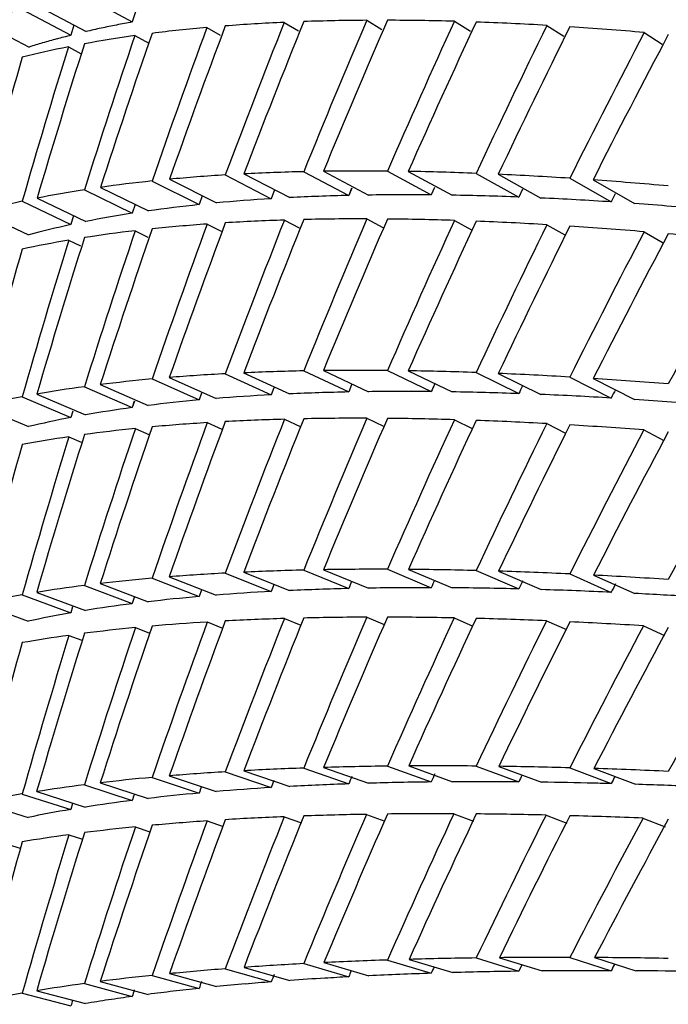
# Model space of a CAD drawing. Units: millimetres. Extents: x -2199 to -242, y -593 to 740.
# Drawn here: x -1598 to -1597, y 12 to 14 of the extents above; entities that cross this region are included whole.
import ezdxf

# ---------------------------------------------------------------- set-up
doc = ezdxf.new("R2010")
doc.units = ezdxf.units.MM
doc.header["$LTSCALE"] = 16.335
doc.layers.get('0').update_dxf_attribs({"linetype": 'CONTINUOUS'})

msp = doc.modelspace()

# ---------------------------------------------------------------- linework, layer by layer
at = {"linetype": 'Continuous'}
for p, q in [((-1598.2601, 14.1181), (-1598.1693, 14.0686)), ((-1598.3493, 14.0996), (-1598.2568, 14.0503)), ((-1598.3781, 14.0926), (-1598.2857, 14.0434)), ((-1598.1631, 14.0876), (-1598.1692, 14.0686)), ((-1598.459, 14.0699), (-1598.3651, 14.0211)), ((-1598.28, 14.0627), (-1598.2856, 14.0433)), ((-1597.8809, 14.0679), (-1597.854, 14.0521)), ((-1597.7243, 14.0718), (-1597.6955, 14.0545)), ((-1597.5581, 14.0699), (-1597.5275, 14.051)), ((-1597.3824, 14.0622), (-1597.3502, 14.0417)), ((-1598.1643, 14.0427), (-1598.1381, 14.0281)), ((-1598.0277, 14.0582), (-1598.0026, 14.0438)), ((-1597.1977, 14.0487), (-1597.1639, 14.0265)), ((-1598.2905, 14.0214), (-1598.2661, 14.0081)), ((-1597.9577, 13.7801), (-1597.8704, 13.7351)), ((-1597.8438, 13.7844), (-1597.7586, 13.7393)), ((-1597.8065, 13.7851), (-1597.7212, 13.74)), ((-1597.685, 13.7854), (-1597.6019, 13.7403)), ((-1597.6454, 13.7849), (-1597.5623, 13.7398)), ((-1597.5166, 13.7812), (-1597.4357, 13.7362)), ((-1597.4748, 13.7794), (-1597.3939, 13.7344)), ((-1598.1316, 13.7667), (-1598.0425, 13.7218)), ((-1598.0988, 13.7699), (-1598.0097, 13.7251)), ((-1597.9927, 13.7781), (-1597.9055, 13.7331)), ((-1597.3389, 13.7718), (-1597.2604, 13.7269)), ((-1597.2948, 13.7688), (-1597.2163, 13.7239)), ((-1598.2601, 13.7501), (-1598.1693, 13.7054)), ((-1598.2296, 13.7546), (-1598.1388, 13.71)), ((-1597.8992, 13.75), (-1597.9055, 13.7331)), ((-1597.8991, 13.7499), (-1597.9055, 13.7331)), ((-1597.753, 13.7531), (-1597.7586, 13.7393)), ((-1597.7529, 13.753), (-1597.7586, 13.7393)), ((-1597.5957, 13.7545), (-1597.6019, 13.7403)), ((-1597.5957, 13.7545), (-1597.6019, 13.7403)), ((-1597.4289, 13.7509), (-1597.4357, 13.7362)), ((-1597.4288, 13.7509), (-1597.4357, 13.7362)), ((-1598.3781, 13.7283), (-1598.2857, 13.6839)), ((-1598.35, 13.7341), (-1598.2576, 13.6898)), ((-1598.1639, 13.7223), (-1598.1693, 13.7054)), ((-1598.1639, 13.7223), (-1598.1693, 13.7054)), ((-1598.0367, 13.7387), (-1598.0425, 13.7218)), ((-1598.0366, 13.7387), (-1598.0425, 13.7218)), ((-1598.4597, 13.7085), (-1598.3659, 13.6646)), ((-1598.2808, 13.7009), (-1598.2857, 13.6839)), ((-1598.2808, 13.7009), (-1598.2857, 13.6839)), ((-1598.0272, 13.6849), (-1598.0009, 13.6714)), ((-1597.8806, 13.6924), (-1597.8523, 13.6775)), ((-1597.7241, 13.6947), (-1597.6938, 13.6783)), ((-1597.5579, 13.6918), (-1597.5258, 13.6739)), ((-1598.1638, 13.6722), (-1598.1395, 13.66)), ((-1597.3824, 13.6837), (-1597.3484, 13.6642)), ((-1597.1979, 13.6703), (-1597.1621, 13.6493)), ((-1598.29, 13.6543), (-1598.2678, 13.6434)), ((-1597.8438, 13.4061), (-1597.7586, 13.3661)), ((-1597.8066, 13.4067), (-1597.7213, 13.3667)), ((-1597.685, 13.4069), (-1597.6019, 13.3668)), ((-1597.6454, 13.4064), (-1597.5623, 13.3663)), ((-1598.1316, 13.3908), (-1598.0425, 13.3509)), ((-1598.0991, 13.3936), (-1598.01, 13.3538)), ((-1597.9927, 13.4008), (-1597.9055, 13.3608)), ((-1597.9579, 13.4025), (-1597.8706, 13.3625)), ((-1597.5166, 13.403), (-1597.4357, 13.363)), ((-1597.4747, 13.4013), (-1597.3938, 13.3614)), ((-1597.3389, 13.3945), (-1597.2604, 13.3546)), ((-1597.2945, 13.3917), (-1597.216, 13.3518)), ((-1598.2601, 13.3762), (-1598.1693, 13.3365)), ((-1598.23, 13.3801), (-1598.1392, 13.3405)), ((-1597.9006, 13.3739), (-1597.9055, 13.3608)), ((-1597.9006, 13.3738), (-1597.9055, 13.3608)), ((-1597.7531, 13.3797), (-1597.7586, 13.3661)), ((-1597.753, 13.3797), (-1597.7586, 13.3661)), ((-1598.3781, 13.357), (-1598.2857, 13.3176)), ((-1598.3504, 13.3621), (-1598.258, 13.3227)), ((-1598.1654, 13.3489), (-1598.1693, 13.3365)), ((-1598.1653, 13.3489), (-1598.1693, 13.3365)), ((-1598.0381, 13.3636), (-1598.0425, 13.3509)), ((-1598.0381, 13.3636), (-1598.0425, 13.3509)), ((-1598.4602, 13.3395), (-1598.3664, 13.3004)), ((-1598.2823, 13.3298), (-1598.2857, 13.3176)), ((-1598.2822, 13.3297), (-1598.2857, 13.3176)), ((-1597.8805, 13.3144), (-1597.8508, 13.3004)), ((-1597.7241, 13.3162), (-1597.6923, 13.3009)), ((-1597.5581, 13.3134), (-1597.5242, 13.2967)), ((-1598.1635, 13.2968), (-1598.138, 13.2854)), ((-1598.027, 13.3079), (-1597.9994, 13.2952)), ((-1597.3827, 13.306), (-1597.3469, 13.2878)), ((-1597.1983, 13.294), (-1597.1605, 13.2743)), ((-1598.2896, 13.2811), (-1598.2664, 13.2709)), ((-1598.1316, 13.0125), (-1598.0425, 12.9777)), ((-1598.0992, 13.0152), (-1598.0101, 12.9804)), ((-1597.9927, 13.0222), (-1597.9055, 12.9873)), ((-1597.9579, 13.024), (-1597.8706, 12.989)), ((-1597.8438, 13.0279), (-1597.7586, 12.9929)), ((-1597.8065, 13.0286), (-1597.7212, 12.9937)), ((-1597.685, 13.0295), (-1597.6019, 12.9945)), ((-1597.6452, 13.0293), (-1597.562, 12.9943)), ((-1597.5166, 13.0271), (-1597.4357, 12.9921)), ((-1597.4743, 13.0259), (-1597.3934, 12.9909)), ((-1597.3389, 13.0206), (-1597.2604, 12.9857)), ((-1597.294, 13.0184), (-1597.2155, 12.9835)), ((-1598.2601, 12.9988), (-1598.1693, 12.9642)), ((-1598.2302, 13.0025), (-1598.1393, 12.9679)), ((-1598.3781, 12.9811), (-1598.2857, 12.9467)), ((-1598.3507, 12.9857), (-1598.2583, 12.9514)), ((-1598.1655, 12.9762), (-1598.1693, 12.9642)), ((-1598.1655, 12.9762), (-1598.1693, 12.9642)), ((-1598.0382, 12.9902), (-1598.0425, 12.9777)), ((-1598.0381, 12.9902), (-1598.0425, 12.9777)), ((-1598.4605, 12.965), (-1598.3667, 12.9309)), ((-1598.2824, 12.9584), (-1598.2857, 12.9467)), ((-1598.2824, 12.9583), (-1598.2857, 12.9467)), ((-1597.7243, 12.9386), (-1597.691, 12.9245)), ((-1597.5585, 12.9371), (-1597.5229, 12.9217)), ((-1598.1634, 12.9187), (-1598.1368, 12.9083)), ((-1598.027, 12.9294), (-1597.9981, 12.9178)), ((-1597.8806, 12.936), (-1597.8495, 12.9232)), ((-1597.3833, 12.9316), (-1597.3455, 12.9149)), ((-1597.199, 12.9221), (-1597.1591, 12.9039)), ((-1598.2894, 12.904), (-1598.2651, 12.8947)), ((-1597.9927, 12.6449), (-1597.9055, 12.615)), ((-1597.9577, 12.6469), (-1597.8704, 12.617)), ((-1597.8438, 12.652), (-1597.7586, 12.622)), ((-1597.8061, 12.6532), (-1597.7209, 12.6232)), ((-1597.685, 12.6556), (-1597.6019, 12.6256)), ((-1597.6447, 12.656), (-1597.5615, 12.626)), ((-1597.5166, 12.6558), (-1597.4357, 12.6258)), ((-1597.4736, 12.6553), (-1597.3927, 12.6253)), ((-1597.3389, 12.6525), (-1597.2604, 12.6225)), ((-1597.2931, 12.6511), (-1597.2146, 12.6212)), ((-1598.2601, 12.6203), (-1598.1693, 12.5907)), ((-1598.2302, 12.624), (-1598.1393, 12.5944)), ((-1598.1316, 12.6343), (-1598.0425, 12.6045)), ((-1598.0991, 12.6371), (-1598.01, 12.6074)), ((-1598.3781, 12.6028), (-1598.2857, 12.5735)), ((-1598.3507, 12.6073), (-1598.2584, 12.578)), ((-1598.4606, 12.5873), (-1598.3668, 12.5583)), ((-1598.2825, 12.585), (-1598.2857, 12.5735)), ((-1598.2824, 12.585), (-1598.2857, 12.5735)), ((-1597.7248, 12.5641), (-1597.6898, 12.5515)), ((-1597.5591, 12.5652), (-1597.5217, 12.5513)), ((-1598.0272, 12.5517), (-1597.997, 12.5414)), ((-1597.8809, 12.5597), (-1597.8483, 12.5482)), ((-1597.3841, 12.5628), (-1597.3443, 12.5475)), ((-1597.2001, 12.5569), (-1597.1578, 12.5403)), ((-1598.1635, 12.5403), (-1598.1357, 12.531)), ((-1598.4049, 12.5072), (-1598.3819, 12.5)), ((-1598.2894, 12.5255), (-1598.264, 12.5172)), ((-1597.8055, 12.2827), (-1597.7203, 12.2576)), ((-1597.685, 12.2875), (-1597.6019, 12.2624)), ((-1597.6439, 12.2888), (-1597.5608, 12.2637)), ((-1597.5166, 12.2915), (-1597.4357, 12.2663)), ((-1597.4726, 12.292), (-1597.3917, 12.2668)), ((-1597.3389, 12.2925), (-1597.2603, 12.2673)), ((-1597.2919, 12.2923), (-1597.2134, 12.2671)), ((-1597.9927, 12.271), (-1597.9055, 12.2461)), ((-1597.9572, 12.2736), (-1597.87, 12.2487)), ((-1597.8438, 12.2807), (-1597.7586, 12.2557)), ((-1597.4298, 12.2787), (-1597.4357, 12.2663)), ((-1598.23, 12.2469), (-1598.1392, 12.2224)), ((-1598.1316, 12.2584), (-1598.0425, 12.2336)), ((-1598.0988, 12.2617), (-1598.0097, 12.237)), ((-1598.3507, 12.2293), (-1598.2583, 12.205)), ((-1598.2601, 12.2429), (-1598.1693, 12.2184)), ((-1598.3781, 12.2246), (-1598.2857, 12.2003))]:
    msp.add_line(p, q, dxfattribs=at)
for centre, radius, start, end in [((-1597.8285, 12.2061), 1.8934, 101.2917, 102.1948), ((-1597.8064, 12.0955), 2.0062, 100.4213, 101.2911), ((-1597.8957, 12.4949), 1.5968, 104.1358, 105.144), ((-1597.8508, 12.3096), 1.7876, 102.1939, 103.131), ((-1597.9439, 12.6669), 1.4182, 106.1915, 107.2795), ((-1597.9199, 12.5843), 1.5043, 105.1446, 106.1924), ((-1597.7098, 6.9006), 6.8411, 86.23345, 87.35367), ((-1597.789, 5.7768), 7.9677, 84.86618, 85.87813), ((-1597.6555, 7.8627), 5.5044, 89.442, 90.6852), ((-1597.6711, 6.8115), 6.5557, 87.94248, 89.04891), ((-1597.718, 5.6541), 7.7141, 86.59903, 87.59123), ((-1597.798, 4.395), 8.9757, 85.38623, 86.28221), ((-1597.618, 6.7878), 6.2067, 89.85108, 90.9525), ((-1597.6265, 5.6068), 7.3878, 88.52078, 89.50049), ((-1597.6822, 8.7918), 4.2015, 93.0466, 94.4757), ((-1597.6376, 7.8499), 5.1444, 91.3476, 92.5964), ((-1597.6652, 4.3103), 8.6849, 87.32821, 88.20643), ((-1597.7289, 3.0286), 9.9682, 86.42053, 87.04739), ((-1597.5569, 6.8426), 5.7829, 91.99827, 93.10748), ((-1597.5209, 5.6533), 6.9728, 90.66596, 91.64365), ((-1597.5109, 4.3342), 8.2919, 89.48086, 90.35013), ((-1597.5264, 3.0393), 9.5869, 88.61093, 89.20112), ((-1597.5369, 2.594), 10.0323, 88.42053, 88.61255), ((-1597.5609, 1.7967), 10.83, 87.58619, 88.16768), ((-1597.6957, 8.8261), 3.7943, 95.2439, 96.7149), ((-1597.6163, 7.9002), 4.7237, 93.5102, 94.7808), ((-1597.7914, 9.6225), 2.9922, 97.2547, 98.9777), ((-1597.317, 3.5708), 8.6963, 91.19795, 91.60629), ((-1597.2963, 2.4922), 9.7751, 90.81697, 91.18687), ((-1597.2899, 2.5442), 9.7231, 90.01272, 90.59939), ((-1597.2893, 0.3229), 11.9444, 89.86127, 90.01361), ((-1597.2815, 0.8034), 11.4639, 89.10557, 89.6591), ((-1597.4836, 6.8094), 5.453, 94.4378, 94.9561), ((-1597.4256, 6.0174), 6.2472, 93.47143, 94.07838), ((-1597.3998, 5.5906), 6.6747, 93.08118, 93.4712), ((-1597.3593, 4.7822), 7.4842, 92.31558, 92.76456), ((-1597.3395, 4.2878), 7.9789, 91.88437, 92.31385), ((-1597.6249, 8.2208), 4.0345, 96.6409, 97.3231), ((-1597.5846, 7.8725), 4.3851, 95.993, 96.6373), ((-1597.5174, 7.2017), 5.0593, 94.958, 95.5836), ((-1597.7435, 9.0814), 3.1657, 98.5558, 99.3585), ((-1597.6989, 8.7831), 3.4673, 97.7969, 98.5511)]:
    msp.add_arc(centre, radius, start, end, dxfattribs=at)
for centre, major_axis, ratio, start_param, end_param in [((-1591.449, 10.3133), (0, 10.5662), 0.709808, 7.461283, 7.490503), ((-1591.449, 10.4042), (7.4595, -3.3298), 0.233713, 2.852843, 2.882064), ((-1591.449, 10.3133), (2.101, 10.334), 0.696701, 7.627407, 7.657131), ((-1591.449, 10.3133), (7.4595, -3.3298), 0.233713, 2.705309, 2.735034), ((-1591.449, 10.4042), (2.5837, 10.2105), 0.689575, 7.665453, 7.695177), ((-1591.449, 10.3133), (2.5837, 10.2105), 0.689575, 7.655907, 7.685683), ((-1591.449, 10.3133), (7.4595, -3.3298), 0.233713, 2.665988, 2.695764), ((-1591.449, 10.4042), (3.0418, 10.0656), 0.681081, 7.692032, 7.721808), ((-1591.449, 10.3133), (3.0418, 10.0656), 0.681081, 7.682538, 7.71235), ((-1591.449, 10.3133), (7.4595, -3.3298), 0.233713, 2.626681, 2.656494), ((-1591.449, 10.4042), (3.4732, 9.9018), 0.671323, 7.716605, 7.746417), ((-1591.449, 10.3133), (3.4732, 9.9018), 0.671323, 7.707147, 7.736982), ((-1591.449, 10.3133), (7.4595, -3.3298), 0.233713, 2.587389, 2.617224), ((-1591.449, 10.4042), (3.877, 9.7216), 0.660404, 7.739089, 7.768923), ((-1591.449, 10.3133), (3.877, 9.7216), 0.660404, 7.729653, 7.759495), ((-1591.449, 10.3133), (7.4595, -3.3298), 0.233713, 2.548112, 2.577954), ((-1591.449, 10.3133), (7.4595, -3.3298), 0.233713, 2.784, 2.813573), ((-1591.449, 10.4042), (1.5966, 10.4335), 0.702363, 7.606966, 7.63654), ((-1591.449, 10.3133), (1.5966, 10.4335), 0.702363, 7.59727, 7.626927), ((-1591.449, 10.3133), (7.4595, -3.3298), 0.233713, 2.744646, 2.774303), ((-1591.449, 10.4042), (2.101, 10.334), 0.696701, 7.63702, 7.666677), ((-1591.449, 10.4042), (4.2528, 9.5273), 0.648421, 7.75946, 7.789302), ((-1591.449, 10.3133), (4.2528, 9.5273), 0.648421, 7.750032, 7.779866), ((-1591.449, 10.3133), (7.4595, -3.3298), 0.233713, 2.823369, 2.852843), ((-1591.449, 10.4042), (1.0748, 10.5065), 0.706475, 7.575607, 7.605081), ((-1591.449, 10.3133), (1.0748, 10.5065), 0.706475, 7.565811, 7.595385), ((-1591.449, 10.3133), (0.5406, 10.5512), 0.708971, 7.533423, 7.562896), ((-1591.449, 10.4042), (7.4729, -2.9802), 0.213804, 2.676873, 2.706648), ((-1591.449, 10.4042), (7.4729, -2.9802), 0.213804, 2.637603, 2.667415), ((-1591.449, 10.4042), (7.4729, -2.9802), 0.213804, 2.598333, 2.628167), ((-1591.449, 10.4042), (7.4729, -2.9802), 0.213804, 2.559063, 2.588905), ((-1591.449, 10.4042), (7.4729, -2.9802), 0.213804, 2.755412, 2.785069), ((-1591.449, 10.4042), (7.4729, -2.9802), 0.213804, 2.716143, 2.745867), ((-1591.449, 10.4042), (7.4729, -2.9802), 0.213804, 2.519793, 2.549627), ((-1591.449, 10.4042), (7.4729, -2.9802), 0.213804, 2.794682, 2.824256), ((-1591.449, 10.4042), (4.1961, 9.4002), 0.648421, 1.504457, 1.506117), ((-1591.449, 10.4042), (7.4729, -2.9802), 0.213804, 2.833952, 2.863426), ((-1591.449, 10.4042), (7.3732, -2.9404), 0.213804, 2.716143, 2.745738), ((-1591.449, 10.4042), (7.3732, -2.9404), 0.213804, 2.676873, 2.70652), ((-1591.449, 10.4042), (7.3732, -2.9404), 0.213804, 2.637603, 2.667287), ((-1591.449, 10.4042), (7.3732, -2.9404), 0.213804, 2.598333, 2.62804), ((-1591.449, 10.4042), (7.3732, -2.9404), 0.213804, 9.077868, 9.10731), ((-1591.449, 10.4042), (7.3732, -2.9404), 0.213804, 2.755412, 2.784939), ((-1591.449, 10.3133), (7.4729, -2.9802), 0.213804, 2.725637, 2.755412), ((-1591.449, 10.4042), (2.5837, 10.2105), 0.689575, 7.704671, 7.734447), ((-1591.449, 10.3133), (2.5837, 10.2105), 0.689575, 7.695177, 7.724989), ((-1591.449, 10.3133), (7.4729, -2.9802), 0.213804, 2.68633, 2.716143), ((-1591.449, 10.4042), (3.0418, 10.0656), 0.681081, 7.731265, 7.761078), ((-1591.449, 10.3133), (3.0418, 10.0656), 0.681081, 7.721808, 7.751642), ((-1591.449, 10.3133), (7.4729, -2.9802), 0.213804, 2.647038, 2.676873), ((-1591.449, 10.4042), (3.4732, 9.9018), 0.671323, 7.755853, 7.785687), ((-1591.449, 10.3133), (3.4732, 9.9018), 0.671323, 7.746417, 7.776259), ((-1591.449, 10.3133), (7.4729, -2.9802), 0.213804, 2.607761, 2.637603), ((-1591.449, 10.4042), (3.877, 9.7216), 0.660404, 7.778351, 7.808193), ((-1591.449, 10.3133), (3.877, 9.7216), 0.660404, 7.768923, 7.798757), ((-1591.449, 10.3133), (7.4729, -2.9802), 0.213804, 2.568498, 2.598333), ((-1591.449, 10.4042), (7.3732, -2.9404), 0.213804, 9.117138, 9.146479), ((-1591.449, 10.3133), (7.4729, -2.9802), 0.213804, 2.764958, 2.794682), ((-1591.449, 10.4042), (2.101, 10.334), 0.696701, 7.676222, 7.705947), ((-1591.449, 10.3133), (2.101, 10.334), 0.696701, 7.666677, 7.696453), ((-1591.449, 10.4042), (4.2528, 9.5273), 0.648421, 7.798737, 7.828572), ((-1591.449, 10.3133), (4.2528, 9.5273), 0.648421, 7.789302, 7.819114), ((-1591.449, 10.3133), (7.4729, -2.9802), 0.213804, 2.52925, 2.559063), ((-1591.449, 10.4042), (4.601, 9.3205), 0.635467, 7.817031, 7.846844), ((-1591.449, 10.3133), (4.601, 9.3205), 0.635467, 7.807574, 7.83735), ((-1591.449, 10.3133), (7.4729, -2.9802), 0.213804, 2.490017, 2.519793), ((-1591.449, 10.3133), (7.4729, -2.9802), 0.213804, 2.804295, 2.833952), ((-1591.449, 10.4042), (1.5966, 10.4335), 0.702363, 7.646153, 7.67581), ((-1591.449, 10.3133), (1.5966, 10.4335), 0.702363, 7.63654, 7.666264), ((-1591.449, 10.4042), (4.9224, 9.1029), 0.621623, 1.550098, 1.579874), ((-1591.449, 10.3133), (1.0748, 10.5065), 0.706475, 7.605081, 7.634738), ((-1591.449, 10.4042), (7.4825, -2.6246), 0.195005, 2.660109, 2.689943), ((-1591.449, 10.4042), (7.4825, -2.6246), 0.195005, 2.620839, 2.65068), ((-1591.449, 10.4042), (7.4825, -2.6246), 0.195005, 2.581569, 2.611403), ((-1591.449, 10.4042), (7.4825, -2.6246), 0.195005, 2.738648, 2.768424), ((-1591.449, 10.4042), (7.4825, -2.6246), 0.195005, 2.699379, 2.729191), ((-1591.449, 10.4042), (7.4825, -2.6246), 0.195005, 2.542299, 2.572111), ((-1591.449, 10.4042), (7.4825, -2.6246), 0.195005, 2.503029, 2.532805), ((-1591.449, 10.4042), (7.4825, -2.6246), 0.195005, 2.777918, 2.807642), ((-1591.449, 10.4042), (3.8253, 9.592), 0.660404, 1.523513, 1.525008), ((-1591.449, 10.4042), (4.1961, 9.4002), 0.648421, 1.543794, 1.545386), ((-1591.449, 10.4042), (4.5397, 9.1962), 0.635467, 1.561954, 1.563658), ((-1591.449, 10.4042), (7.4825, -2.6246), 0.195005, 2.817188, 2.846845), ((-1591.449, 10.4042), (7.3827, -2.5896), 0.195005, 2.738648, 2.768296), ((-1591.449, 10.4042), (7.3827, -2.5896), 0.195005, 2.699379, 2.729063), ((-1591.449, 10.4042), (7.3827, -2.5896), 0.195005, 2.660109, 2.689815), ((-1591.449, 10.4042), (7.3827, -2.5896), 0.195005, 9.061104, 9.090699), ((-1591.449, 10.4042), (7.3827, -2.5896), 0.195005, 9.100374, 9.129901), ((-1591.449, 10.3133), (7.4825, -2.6246), 0.195005, 2.669537, 2.699379), ((-1591.449, 10.4042), (3.4732, 9.9018), 0.671323, 7.795115, 7.824957), ((-1591.449, 10.3133), (3.4732, 9.9018), 0.671323, 7.785687, 7.815521), ((-1591.449, 10.3133), (7.4825, -2.6246), 0.195005, 2.630274, 2.660109), ((-1591.449, 10.4042), (3.877, 9.7216), 0.660404, 7.817628, 7.847463), ((-1591.449, 10.3133), (3.877, 9.7216), 0.660404, 7.808193, 7.838005), ((-1591.449, 10.3133), (7.4825, -2.6246), 0.195005, 2.591026, 2.620839), ((-1591.449, 10.4042), (4.2528, 9.5273), 0.648421, 1.554844, 1.584656), ((-1591.449, 10.3133), (4.2528, 9.5273), 0.648421, 7.828572, 7.858348), ((-1591.449, 10.3133), (7.4825, -2.6246), 0.195005, 2.551793, 2.581569), ((-1591.449, 10.3133), (7.4825, -2.6246), 0.195005, 2.748106, 2.777918), ((-1591.449, 10.4042), (2.5837, 10.2105), 0.689575, 7.743904, 7.773717), ((-1591.449, 10.3133), (2.5837, 10.2105), 0.689575, 7.734447, 7.764281), ((-1591.449, 10.3133), (7.4825, -2.6246), 0.195005, 2.708814, 2.738648), ((-1591.449, 10.4042), (3.0418, 10.0656), 0.681081, 7.770513, 7.800348), ((-1591.449, 10.3133), (3.0418, 10.0656), 0.681081, 7.761078, 7.790919), ((-1591.449, 10.4042), (4.601, 9.3205), 0.635467, 1.573152, 1.602928), ((-1591.449, 10.3133), (4.601, 9.3205), 0.635467, 7.846844, 7.876568), ((-1591.449, 10.3133), (7.4825, -2.6246), 0.195005, 2.512575, 2.542299), ((-1591.449, 10.4042), (4.9224, 9.1029), 0.621623, 1.589419, 1.619143), ((-1591.449, 10.3133), (7.4825, -2.6246), 0.195005, 2.787412, 2.817188), ((-1591.449, 10.4042), (2.101, 10.334), 0.696701, 7.715441, 7.745216), ((-1591.449, 10.3133), (2.101, 10.334), 0.696701, 7.705947, 7.735759), ((-1591.449, 10.3133), (4.9224, 9.1029), 0.621623, 1.579874, 1.60953), ((-1591.449, 10.4042), (5.218, 8.8758), 0.606963, 1.603713, 1.63337), ((-1591.449, 10.3133), (1.5966, 10.4335), 0.702363, 7.67581, 7.705585), ((-1591.449, 10.4042), (7.4892, -2.2632), 0.17765, 2.723988, 2.753822), ((-1591.449, 10.4042), (7.4892, -2.2632), 0.17765, 2.684718, 2.714559), ((-1591.449, 10.4042), (7.4892, -2.2632), 0.17765, 2.645448, 2.675282), ((-1591.449, 10.4042), (7.4892, -2.2632), 0.17765, 2.606178, 2.635991), ((-1591.449, 10.4042), (7.4892, -2.2632), 0.17765, 2.566908, 2.596684), ((-1591.449, 10.4042), (7.4892, -2.2632), 0.17765, 2.527638, 2.557362), ((-1591.449, 10.4042), (7.4892, -2.2632), 0.17765, 2.488368, 2.518025), ((-1591.449, 10.4042), (7.4892, -2.2632), 0.17765, 2.763258, 2.79307), ((-1591.449, 10.4042), (3.4269, 9.7698), 0.671323, 1.540428, 1.541772), ((-1591.449, 10.4042), (3.8253, 9.592), 0.660404, 1.562844, 1.564277), ((-1591.449, 10.4042), (4.1961, 9.4002), 0.648421, -4.700067, -4.698529), ((-1591.449, 10.4042), (4.5397, 9.1962), 0.635467, -4.681916, -4.680257), ((-1591.449, 10.4042), (4.8568, 8.9816), 0.621623, -4.665838, -4.664042), ((-1591.449, 10.4042), (7.4892, -2.2632), 0.17765, 2.802528, 2.832303), ((-1591.449, 10.4042), (7.3894, -2.233), 0.17765, 2.723988, 2.753695), ((-1591.449, 10.4042), (7.3894, -2.233), 0.17765, 2.763258, 2.792942), ((-1591.449, 10.4042), (7.3894, -2.233), 0.17765, 9.085713, 9.11536), ((-1591.449, 10.3133), (3.877, 9.7216), 0.660404, 7.847463, 7.877239), ((-1591.449, 10.3133), (7.4892, -2.2632), 0.17765, 2.615672, 2.645448), ((-1591.449, 10.4042), (4.2528, 9.5273), 0.648421, 1.59415, 1.623926), ((-1591.449, 10.3133), (4.2528, 9.5273), 0.648421, 1.584656, 1.614381), ((-1591.449, 10.3133), (7.4892, -2.2632), 0.17765, 2.576454, 2.606178), ((-1591.449, 10.4042), (4.601, 9.3205), 0.635467, 1.612474, 1.642198), ((-1591.449, 10.3133), (7.4892, -2.2632), 0.17765, 2.733416, 2.763258), ((-1591.449, 10.4042), (3.0418, 10.0656), 0.681081, 7.809776, 7.839618), ((-1591.449, 10.3133), (3.0418, 10.0656), 0.681081, 7.800348, 7.830182), ((-1591.449, 10.3133), (7.4892, -2.2632), 0.17765, 2.694153, 2.723988), ((-1591.449, 10.4042), (3.4732, 9.9018), 0.671323, 1.551207, 1.581041), ((-1591.449, 10.3133), (3.4732, 9.9018), 0.671323, 7.824957, 7.854769), ((-1591.449, 10.3133), (7.4892, -2.2632), 0.17765, 2.654905, 2.684718), ((-1591.449, 10.4042), (3.877, 9.7216), 0.660404, 1.573735, 1.603547), ((-1591.449, 10.3133), (4.601, 9.3205), 0.635467, 1.602928, 1.632585), ((-1591.449, 10.3133), (7.4892, -2.2632), 0.17765, 2.537251, 2.566908), ((-1591.449, 10.4042), (4.9224, 9.1029), 0.621623, 1.628756, 1.658413), ((-1591.449, 10.3133), (4.9224, 9.1029), 0.621623, 1.619143, 1.648717), ((-1591.449, 10.3133), (7.4892, -2.2632), 0.17765, 2.498064, 2.527638), ((-1591.449, 10.4042), (5.218, 8.8758), 0.606963, 1.643067, 1.67264), ((-1591.449, 10.3133), (5.218, 8.8758), 0.606963, 1.63337, 1.662844), ((-1591.449, 10.3133), (7.4892, -2.2632), 0.17765, 2.772693, 2.802528), ((-1591.449, 10.4042), (2.5837, 10.2105), 0.689575, 7.783152, 7.812987), ((-1591.449, 10.3133), (2.5837, 10.2105), 0.689575, 7.773717, 7.803558), ((-1591.449, 10.4042), (5.4888, 8.6401), 0.591551, 1.655483, 1.684957), ((-1591.449, 10.3133), (2.101, 10.334), 0.696701, 7.745216, 7.775051), ((-1591.449, 10.4042), (7.4937, -1.8963), 0.162096, 2.672079, 2.701891), ((-1591.449, 10.4042), (7.4937, -1.8963), 0.162096, 2.632809, 2.662585), ((-1591.449, 10.4042), (7.4937, -1.8963), 0.162096, 2.593539, 2.623263), ((-1591.449, 10.4042), (7.4937, -1.8963), 0.162096, 2.554269, 2.583926), ((-1591.449, 10.4042), (4.5397, 9.1962), 0.635467, -4.642613, -4.640987), ((-1591.449, 10.4042), (7.4937, -1.8963), 0.162096, 2.514999, 2.544573), ((-1591.449, 10.4042), (4.8568, 8.9816), 0.621623, -4.626202, -4.624772), ((-1591.449, 10.4042), (7.4937, -1.8963), 0.162096, 2.475729, 2.505203), ((-1591.449, 10.4042), (7.4937, -1.8963), 0.162096, 2.750619, 2.78046), ((-1591.449, 10.4042), (7.4937, -1.8963), 0.162096, 2.711349, 2.741183), ((-1591.449, 10.4042), (3.8253, 9.592), 0.660404, -4.681024, -4.679638), ((-1591.449, 10.4042), (4.1961, 9.4002), 0.648421, -4.660756, -4.659259), ((-1591.449, 10.4042), (5.1484, 8.7575), 0.606963, -4.61204, -4.610545), ((-1591.449, 10.4042), (7.4937, -1.8963), 0.162096, 2.789889, 2.819723), ((-1591.449, 10.4042), (3.0012, 9.9314), 0.681081, 1.555223, 1.556432), ((-1591.449, 10.4042), (3.4269, 9.7698), 0.671323, -4.703434, -4.702144), ((-1591.449, 10.4042), (7.3938, -1.871), 0.162096, 9.073074, 9.102781), ((-1591.449, 10.3133), (7.4937, -1.8963), 0.162096, 2.603152, 2.632809), ((-1591.449, 10.4042), (4.601, 9.3205), 0.635467, 1.651811, 1.681468), ((-1591.449, 10.3133), (4.601, 9.3205), 0.635467, 1.642198, 1.671772), ((-1591.449, 10.3133), (7.4937, -1.8963), 0.162096, 2.563965, 2.593539), ((-1591.449, 10.4042), (4.9224, 9.1029), 0.621623, 1.668109, 1.697683), ((-1591.449, 10.3133), (4.9224, 9.1029), 0.621623, 1.658413, 1.687887), ((-1591.449, 10.3133), (7.4937, -1.8963), 0.162096, 2.524795, 2.554269), ((-1591.449, 10.3133), (7.4937, -1.8963), 0.162096, 2.681573, 2.711349), ((-1591.449, 10.4042), (3.877, 9.7216), 0.660404, 1.613041, 1.642817), ((-1591.449, 10.3133), (3.877, 9.7216), 0.660404, 1.603547, 1.633272), ((-1591.449, 10.3133), (7.4937, -1.8963), 0.162096, 2.642355, 2.672079), ((-1591.449, 10.4042), (4.2528, 9.5273), 0.648421, 1.633472, 1.663196), ((-1591.449, 10.3133), (4.2528, 9.5273), 0.648421, 1.623926, 1.653583), ((-1591.449, 10.4042), (5.218, 8.8758), 0.606963, 1.682436, 1.71191), ((-1591.449, 10.3133), (5.218, 8.8758), 0.606963, 1.67264, 1.701997), ((-1591.449, 10.3133), (7.4937, -1.8963), 0.162096, 2.485643, 2.514999), ((-1591.449, 10.4042), (5.4888, 8.6401), 0.591551, 1.69487, 1.724227), ((-1591.449, 10.3133), (5.4888, 8.6401), 0.591551, 1.684957, 1.714177), ((-1591.449, 10.3133), (3.0418, 10.0656), 0.681081, 7.839618, 7.86943), ((-1591.449, 10.3133), (7.4937, -1.8963), 0.162096, 2.720806, 2.750619), ((-1591.449, 10.4042), (3.4732, 9.9018), 0.671323, 1.590499, 1.620311), ((-1591.449, 10.3133), (3.4732, 9.9018), 0.671323, 1.581041, 1.610817), ((-1591.449, 10.3133), (2.5837, 10.2105), 0.689575, 7.812987, 7.842821), ((-1591.449, 10.3133), (7.4937, -1.8963), 0.162096, 2.760054, 2.789889), ((-1591.449, 10.4042), (3.0418, 10.0656), 0.681081, 1.565868, 1.595702), ((-1591.449, 10.4042), (7.4966, -1.5241), 0.148712, 2.582769, 2.612343), ((-1591.449, 10.4042), (7.4966, -1.5241), 0.148712, 2.543499, 2.572973), ((-1591.449, 10.4042), (7.4966, -1.5241), 0.148712, 2.50423, 2.533586), ((-1591.449, 10.4042), (7.4966, -1.5241), 0.148712, 2.46496, 2.49418), ((-1591.449, 10.4042), (7.4966, -1.5241), 0.148712, 2.661309, 2.691033), ((-1591.449, 10.4042), (7.4966, -1.5241), 0.148712, 2.622039, 2.651696), ((-1591.449, 10.4042), (4.5397, 9.1962), 0.635467, -4.602963, -4.601717), ((-1591.449, 10.4042), (4.8568, 8.9816), 0.621623, -4.586801, -4.585502), ((-1591.449, 10.4042), (5.4156, 8.5249), 0.591551, -4.56039, -4.558959), ((-1591.449, 10.4042), (7.4966, -1.5241), 0.148712, 2.700579, 2.730355), ((-1591.449, 10.4042), (3.8253, 9.592), 0.660404, -4.641719, -4.640368), ((-1591.449, 10.4042), (4.1961, 9.4002), 0.648421, -4.621459, -4.619989), ((-1591.449, 10.4042), (7.4966, -1.5241), 0.148712, 2.739849, 2.769662), ((-1591.449, 10.4042), (3.4269, 9.7698), 0.671323, -4.664123, -4.662874), ((-1591.449, 10.4042), (7.4966, -1.5241), 0.148712, 2.779119, 2.808953), ((-1591.449, 10.4042), (3.0012, 9.9314), 0.681081, -4.688647, -4.687483)]:
    msp.add_ellipse(centre, major_axis=major_axis, ratio=ratio, start_param=start_param, end_param=end_param, dxfattribs=at)
for points, knots in [([(-1604.7833, 13.3156), (-1604.7833, 13.9853), (-1604.6059, 15.3481), (-1603.8258, 17.2913), (-1602.5687, 19.0715), (-1600.2827, 21.183), (-1597.3153, 22.6487), (-1594.0476, 23.4005), (-1591.449, 23.5956), (-1588.8505, 23.4005), (-1585.5827, 22.6487), (-1582.6153, 21.183), (-1580.3294, 19.0715), (-1579.0722, 17.2913), (-1578.2921, 15.3481), (-1578.1148, 13.9853), (-1578.1148, 13.3156)], [0, 0, 0, 0, 0.054218, 0.109834, 0.167943, 0.229159, 0.3603, 0.429601, 0.5, 0.570399, 0.6397, 0.770841, 0.832057, 0.890166, 0.945782, 1, 1, 1, 1]), ([(-1597.5781, 4.244), (-1598.6237, 4.6586), (-1600.566, 5.6876), (-1602.558, 7.5259), (-1603.705, 9.2112), (-1604.3229, 10.5339), (-1604.6987, 11.9106), (-1604.7833, 12.85), (-1604.7833, 13.3156)], [0, 0, 0, 0, 0.274799, 0.531268, 0.653026, 0.770999, 0.886261, 1, 1, 1, 1]), ([(-1598.649, 7.7876), (-1598.649, 7.9682), (-1598.6257, 8.331), (-1598.5212, 8.8688), (-1598.3482, 9.396), (-1598.1087, 9.9073), (-1597.8049, 10.3977), (-1597.3124, 11.0254), (-1596.547, 11.7325), (-1595.4494, 12.4158), (-1594.2019, 12.9221), (-1592.8519, 13.2333), (-1591.9186, 13.3031), (-1591.449, 13.3031)], [0, 0, 0, 0, 0.054062, 0.108485, 0.163613, 0.219745, 0.277132, 0.33596, 0.458196, 0.586809, 0.721043, 0.85942, 1, 1, 1, 1]), ([(-1598.649, 7.2091), (-1598.649, 7.3897), (-1598.6257, 7.7524), (-1598.5212, 8.2903), (-1598.3482, 8.8175), (-1598.1087, 9.3287), (-1597.8049, 9.8192), (-1597.3124, 10.4469), (-1596.547, 11.154), (-1595.4494, 11.8373), (-1594.2019, 12.3436), (-1592.8519, 12.6548), (-1591.9186, 12.7246), (-1591.449, 12.7246)], [0, 0, 0, 0, 0.054061, 0.108485, 0.163613, 0.219745, 0.277132, 0.33596, 0.458197, 0.586809, 0.721043, 0.85942, 1, 1, 1, 1]), ([(-1598.449, 7.2091), (-1598.449, 7.3846), (-1598.4263, 7.7373), (-1598.3247, 8.2602), (-1598.1566, 8.7728), (-1597.9237, 9.2699), (-1597.6283, 9.7467), (-1597.1495, 10.357), (-1596.4054, 11.0444), (-1595.3383, 11.7087), (-1594.1255, 12.201), (-1592.8127, 12.5035), (-1591.449, 12.6056), (-1590.0853, 12.5035), (-1588.7726, 12.201), (-1587.5598, 11.7087), (-1586.4927, 11.0444), (-1585.7485, 10.357), (-1585.2697, 9.7467), (-1584.9744, 9.2699), (-1584.7415, 8.7728), (-1584.5733, 8.2602), (-1584.4717, 7.7373), (-1584.449, 7.3846), (-1584.449, 7.2091)], [0, 0, 0, 0, 0.027026, 0.054244, 0.081806, 0.109872, 0.138566, 0.16798, 0.229098, 0.293404, 0.360521, 0.429712, 0.5, 0.570288, 0.639479, 0.706596, 0.770902, 0.83202, 0.861434, 0.890128, 0.918194, 0.945756, 0.972974, 1, 1, 1, 1]), ([(-1584.449, 6.8877), (-1584.449, 7.0632), (-1584.4717, 7.4159), (-1584.5733, 7.9388), (-1584.7415, 8.4514), (-1584.9744, 8.9485), (-1585.2697, 9.4253), (-1585.7485, 10.0356), (-1586.4927, 10.723), (-1587.5598, 11.3873), (-1588.7726, 11.8796), (-1590.0853, 12.1821), (-1591.449, 12.2842), (-1592.8127, 12.1821), (-1594.1255, 11.8796), (-1595.3383, 11.3873), (-1596.4054, 10.723), (-1597.1495, 10.0356), (-1597.6283, 9.4253), (-1597.9237, 8.9485), (-1598.1566, 8.4514), (-1598.3247, 7.9388), (-1598.4263, 7.4159), (-1598.449, 7.0632), (-1598.449, 6.8877)], [0, 0, 0, 0, 0.027026, 0.054244, 0.081806, 0.109872, 0.138566, 0.16798, 0.229098, 0.293404, 0.360521, 0.429712, 0.5, 0.570288, 0.639479, 0.706596, 0.770902, 0.83202, 0.861434, 0.890128, 0.918194, 0.945756, 0.972974, 1, 1, 1, 1])]:
    msp.add_open_spline(points, degree=3, knots=knots, dxfattribs=at)

doc.saveas('drawing.dxf')
